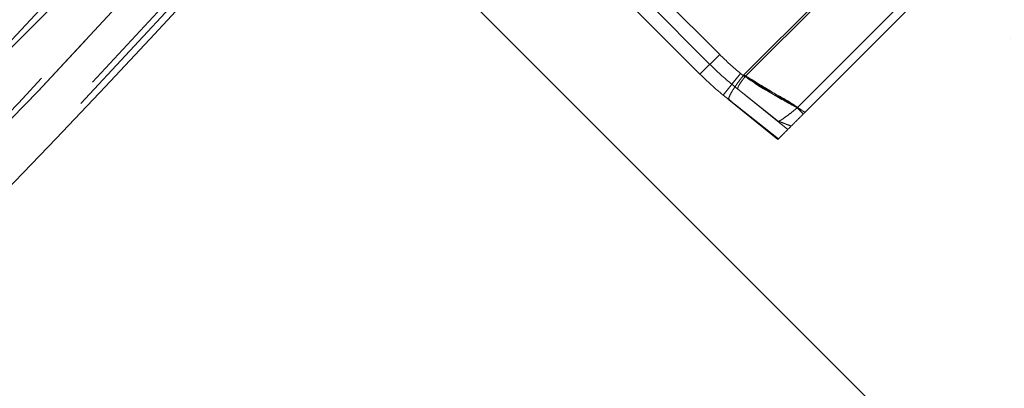
# Model space of a CAD drawing. Units: millimetres. Extents: x 0 to 420, y -119 to 297.
# Drawn here: x 295 to 298, y 137 to 138 of the extents above; entities that cross this region are included whole.
import ezdxf

# ---------------------------------------------------------------- set-up
doc = ezdxf.new("R2010")
doc.units = ezdxf.units.MM
doc.linetypes.add('HIDDEN', pattern=[1.905, 1.27, -0.635])
doc.styles.add('SLDTEXTSTYLE0', font='TXT', dxfattribs={"width": 0.605})
doc.dimstyles.new('SLDDIMSTYLE3', dxfattribs={"dimtxt": 2.825151, "dimasz": 2.5, "dimexe": 0, "dimexo": 0.0625, "dimgap": 0.706288, "dimtad": 1, "dimdec": 4, "dimlfac": 15, "dimzin": 12, "dimdsep": 46, "dimtxsty": 'SLDTEXTSTYLE0', "dimsah": 1, "dimcen": 0.09, "dimazin": 3, "dimtfac": 1, "dimtdec": 3, "dimtofl": 0, "dimtmove": 0, "dimatfit": 3, "dimfxl": 0, "dimfrac": 2, "dimtolj": 1, "dimtzin": 12, "dimarcsym": 0})

# ---------------------------------------------------------------- blocks, each defined once
blk = doc.blocks.new('_D_11')
at = {"color": 7, "linetype": 'Continuous', "lineweight": 0}
for p, q in [((237.6206, 137.0764), (225.2976, 124.7534)), ((294.142, 137.0764), (306.4649, 124.7534))]:
    blk.add_line(p, q, dxfattribs=at)
at = {"color": 7, "linetype": 'Continuous', "lineweight": 18}
blk.add_arc((265.8813, 165.3371), 56.394, 225, 315, dxfattribs=at)
for points in [[(226.0047, 125.4605), (227.5519, 123.4614), (228.0704, 124.0033)], [(305.7578, 125.4605), (303.6921, 124.0033), (304.2106, 123.4614)]]:
    blk.add_solid(points, dxfattribs=at)
at = {"color": 7, "linetype": 'Continuous', "lineweight": 18, "insert": (262.9493, 112.6949), "char_height": 2.91042, "attachment_point": 1, "style": 'SLDTEXTSTYLE0'}
blk.add_mtext('90°', dxfattribs=at)

msp = doc.modelspace()

# ---------------------------------------------------------------- hatches: boundary and pattern name
at = {"linetype": 'Continuous', "lineweight": 18}
h = msp.add_hatch(dxfattribs=at)
h.set_pattern_fill('SACNCR', angle=90, style=0)
edge = h.paths.add_edge_path(flags=0)
edge.add_arc((265.8812521, 165.3371092), 43.3333333, 0, 360)
edge = h.paths.add_edge_path(flags=0)
edge.add_arc((265.8812521, 165.3371092), 40, 0, 360)

# ---------------------------------------------------------------- linework, layer by layer
at = {"color": 7, "linetype": 'HIDDEN', "lineweight": 18}
for p, q in [((296.7582483, 140.1169673), (291.101394, 134.4601131)), ((297.744081, 138.5572157), (297.1394886, 137.9526232)), ((297.7497272, 138.5527352), (297.1439674, 137.9469753)), ((297.8544449, 138.3788443), (297.3178605, 137.8422599)), ((297.8697748, 138.3529263), (297.3437779, 137.8269294)), ((296.8459451, 138.2332192), (297.0584035, 138.0207609)), ((296.8459451, 138.2332192), (297.0584035, 138.0207609)), ((297.0584035, 138.0207609), (296.8459451, 138.2332192)), ((297.0584035, 138.0207609), (296.8459451, 138.2332192)), ((297.0254052, 137.9877626), (296.8129468, 138.2002209)), ((296.9924068, 137.9547643), (296.7799485, 138.1672226)), ((297.0584035, 138.0207609), (296.9924068, 137.9547643)), ((296.9924068, 137.9547643), (297.0584035, 138.0207609)), ((297.0584035, 138.0207609), (297.0254052, 137.9877626)), ((297.0254052, 137.9877626), (297.0584035, 138.0207609)), ((297.1286141, 137.9575145), (297.069845, 137.8850072)), ((297.069845, 137.8850072), (297.1286141, 137.9575145)), ((297.1286141, 137.9575145), (297.0992296, 137.9212608)), ((297.0992296, 137.9212608), (297.1286141, 137.9575145)), ((297.1286141, 137.9575145), (297.1373865, 137.9504042)), ((297.1286141, 137.9575145), (297.1429761, 137.9458737)), ((297.1373865, 137.9504042), (297.1286141, 137.9575145)), ((297.1374511, 137.9503518), (297.1394886, 137.9526232)), ((297.1429761, 137.9458737), (297.1439674, 137.9469753)), ((297.1190904, 137.9051631), (297.0992296, 137.9212608)), ((297.1177317, 137.9062643), (297.2864015, 137.769553)), ((297.1190876, 137.9051653), (297.1408547, 137.8878407)), ((297.1408547, 137.8878407), (297.1190876, 137.9051653)), ((297.0897058, 137.8689095), (297.069845, 137.8850072)), ((297.0893388, 137.8692069), (297.253223, 137.7363745)), ((297.0897058, 137.8689095), (297.0898477, 137.8726958)), ((297.2550531, 137.7382047), (297.0897058, 137.8689095)), ((297.0897058, 137.8689095), (297.2550531, 137.7382047)), ((297.1408547, 137.8878407), (297.2550692, 137.7969362)), ((297.2550692, 137.7969363), (297.1408547, 137.8878407)), ((297.3384999, 137.8216514), (297.3178605, 137.8422599)), ((297.2550532, 137.7382046), (297.253223, 137.7363745))]:
    msp.add_line(p, q, dxfattribs=at)
at = {"color": 7, "linetype": 'Continuous', "lineweight": 25}
for radius in [43.3333333, 40]:
    msp.add_circle((265.8812521, 165.3371092), radius, dxfattribs=at)
at = {"color": 7, "linetype": 'HIDDEN', "lineweight": 18}
for radius in [43.1666667, 29.3333333]:
    msp.add_circle((265.8812521, 165.3371092), radius, dxfattribs=at)
for centre, radius, start, end in [((265.8812521, 165.3371092), 39.98, 90.00716556, 89.99283444), ((265.8812521, 165.3371092), 39.96, 90.00716556, 89.99283444), ((265.8812521, 165.3371092), 39.8466667, 315, 135), ((265.8812521, 165.3371092), 39.8466667, 315, 135), ((265.8812521, 165.3371092), 39.8466667, 315, 135), ((265.8812521, 165.3371092), 39.8466667, 315, 135), ((265.8812521, 165.3371092), 39.8266667, 90.00716556, 89.99283444), ((265.8812521, 165.3371092), 39.8266667, 90.00716556, 89.99283444), ((265.8812521, 165.3371092), 36.6266667, 90.00716556, 89.99283444), ((265.8812521, 165.3371092), 39.8466667, 225, 45), ((265.8812521, 165.3371092), 39.8466667, 225, 45), ((265.8812521, 165.3371092), 39.8466667, 225, 45), ((265.8812521, 165.3371092), 39.8466667, 225, 45), ((265.8812521, 165.3371092), 39.6666667, 315, 334.7454288), ((265.8812521, 165.3371092), 39.4666667, 315.67749967, 318.68029988), ((297.6995136, 138.661871), 0.9066667, 225, 230.9743233), ((297.6995136, 138.661871), 0.9066667, 225, 230.9743233), ((297.6995136, 138.661871), 0.9066667, 225, 230.9743233), ((297.6995136, 138.661871), 0.9066667, 225, 230.9743233), ((297.6995136, 138.661871), 0.9533333, 225, 230.9743233), ((297.6995136, 138.661871), 1, 225, 230.9743233)]:
    msp.add_arc(centre, radius, start, end, dxfattribs=at)
at = {"color": 7, "linetype": 'Continuous', "lineweight": 25}
msp.add_arc((265.8812521, 165.3371092), 44, 316.73650158, 351.27525798, dxfattribs=at)
at = {"color": 7, "linetype": 'HIDDEN', "lineweight": 18}
for points, knots in [([(297.0897058, 137.8689095), (297.0891586, 137.8711575), (297.0880697, 137.8756301), (297.0980164, 137.8952072), (297.1148577, 137.9212074), (297.129919, 137.9406357), (297.1374511, 137.9503518)], [0, 0, 0, 0, 0.251545075, 0.500457025, 0.750179142, 1, 1, 1, 1]), ([(297.1190958, 137.9051603), (297.1198517, 137.9045473), (297.1207966, 137.903781), (297.1217818, 137.9029817), (297.1220369, 137.9027749), (297.1221168, 137.9027101), (297.1221587, 137.9026762), (297.1221797, 137.9026592), (297.1221901, 137.9026508), (297.1221929, 137.9026486), (297.1221917, 137.9026496), (297.1221854, 137.9026548), (297.1221634, 137.9026727), (297.1220565, 137.9027596), (297.1215965, 137.9031332), (297.1209527, 137.9036554), (297.1202693, 137.9042095), (297.1198451, 137.9045532), (297.1195591, 137.9047853), (297.1193626, 137.9049461), (297.1191942, 137.9050867), (297.1189421, 137.9053157), (297.1186034, 137.9058439), (297.1184683, 137.9079645), (297.120744, 137.9137304), (297.1265401, 137.9236241), (297.1343313, 137.9348975), (297.1402848, 137.9424566), (297.1429761, 137.9458737)], [0, 0, 0, 0, 0.036142867, 0.045176875, 0.04746542, 0.048722538, 0.049226267, 0.049733144, 0.049952021, 0.050102447, 0.050253533, 0.050432877, 0.050736811, 0.05167275, 0.055950323, 0.072927618, 0.082493944, 0.088602144, 0.093254431, 0.096056147, 0.098863647, 0.105341363, 0.134084759, 0.249015526, 0.446526439, 0.643728535, 0.838948452, 1, 1, 1, 1]), ([(297.1190958, 137.9051603), (297.1198517, 137.9045473), (297.1207966, 137.903781), (297.1217818, 137.9029817), (297.1220369, 137.9027749), (297.1221168, 137.9027101), (297.1221587, 137.9026762), (297.1221797, 137.9026592), (297.1221901, 137.9026508), (297.1221929, 137.9026486), (297.1221917, 137.9026496), (297.1221854, 137.9026548), (297.1221634, 137.9026727), (297.1220565, 137.9027596), (297.1215965, 137.9031332), (297.1209527, 137.9036554), (297.1202693, 137.9042096), (297.1198451, 137.9045532), (297.1195591, 137.9047853), (297.1193626, 137.9049461), (297.1191942, 137.9050867), (297.1189421, 137.9053157), (297.1186034, 137.9058439), (297.1184683, 137.9079645), (297.120744, 137.9137304), (297.1265401, 137.923624), (297.1343312, 137.9348974), (297.1402848, 137.9424566), (297.1429761, 137.9458737)], [0, 0, 0, 0, 0.036142868, 0.045176875, 0.047465421, 0.048722538, 0.049226268, 0.049733145, 0.049952022, 0.050102448, 0.050253534, 0.050432878, 0.050736812, 0.051672755, 0.055950345, 0.072927708, 0.082494, 0.088602214, 0.093254426, 0.096056135, 0.09886363, 0.105341303, 0.134084475, 0.249014333, 0.44652526, 0.643727368, 0.838947299, 1, 1, 1, 1]), ([(297.1394886, 137.9526232), (297.1620123, 137.9374247), (297.207945, 137.9064303), (297.2803296, 137.8713353), (297.3236225, 137.8410357), (297.3437779, 137.8269294)], [0, 0, 0, 0, 0.339598963, 0.69254297, 1, 1, 1, 1]), ([(297.3437779, 137.8269294), (297.3107028, 137.8476268), (297.2429343, 137.8900341), (297.174515, 137.9314307), (297.1394886, 137.9526232)], [0, 0, 0, 0, 0.488061132, 1, 1, 1, 1]), ([(297.1439664, 137.946974), (297.1620564, 137.9340601), (297.2003255, 137.9067409), (297.2610203, 137.8761336), (297.300092, 137.8528489), (297.3178623, 137.8422588)], [0, 0, 0, 0, 0.328295783, 0.694500993, 1, 1, 1, 1]), ([(297.3178618, 137.8422582), (297.2875043, 137.8589182), (297.228087, 137.891526), (297.1715954, 137.9287624), (297.1439665, 137.9469739)], [0, 0, 0, 0, 0.51092064, 1, 1, 1, 1]), ([(297.0854654, 137.8744102), (297.0903187, 137.8699309), (297.1000263, 137.8609713), (297.1101581, 137.8525788), (297.1152245, 137.8483822)], [0, 0, 0, 0, 0.499946196, 1, 1, 1, 1]), ([(297.3437779, 137.8269294), (297.332809, 137.8159605), (297.3108032, 137.7939547), (297.2828688, 137.7660203), (297.2620337, 137.7451852), (297.2573798, 137.7405313), (297.255053, 137.7382045)], [0, 0, 0, 0, 0.2489883579, 0.4995188318, 0.749788082, 1, 1, 1, 1]), ([(297.3178594, 137.8422612), (297.3105706, 137.836202), (297.2958738, 137.8239844), (297.2764088, 137.8095368), (297.2610811, 137.7992569), (297.2570527, 137.7976997), (297.2550673, 137.7969323)], [0, 0, 0, 0, 0.249660944, 0.503408197, 0.75524974, 1, 1, 1, 1]), ([(297.2550664, 137.7969379), (297.2550673, 137.7969382), (297.2550744, 137.7969402), (297.2561036, 137.7969465), (297.2606934, 137.795429), (297.2749693, 137.7895011), (297.2887673, 137.7844787), (297.2979755, 137.781127)], [0, 0, 0, 0, 0.000279297, 0.002327282, 0.250080708, 0.499535434, 1, 1, 1, 1]), ([(297.2979755, 137.781127), (297.2886244, 137.7845599), (297.2746083, 137.7897053), (297.264628, 137.7937355), (297.2613062, 137.7950768)], [0, 0, 0, 0, 0.667172305, 1, 1, 1, 1])]:
    msp.add_open_spline(points, degree=3, knots=knots, dxfattribs=at)

# ---------------------------------------------------------------- dimensions: what is measured, and where the dimension line sits
at = {"color": 7, "linetype": 'Continuous', "lineweight": 18}
dim = msp.add_angular_dim_2l(base=(265.8812521, 108.9431312), line1=((237.8326832, 137.2885402), (261.1672069, 160.623064)), line2=((293.9298211, 137.2885402), (270.5952974, 160.623064)), dimstyle='SLDDIMSTYLE3', dxfattribs=at)
dim.commit()
dim.dimension.update_dxf_attribs({"geometry": '_D_11', "text_midpoint": (265.8812521, 108.9431312), "dimtype": 162})

doc.saveas('drawing.dxf')
